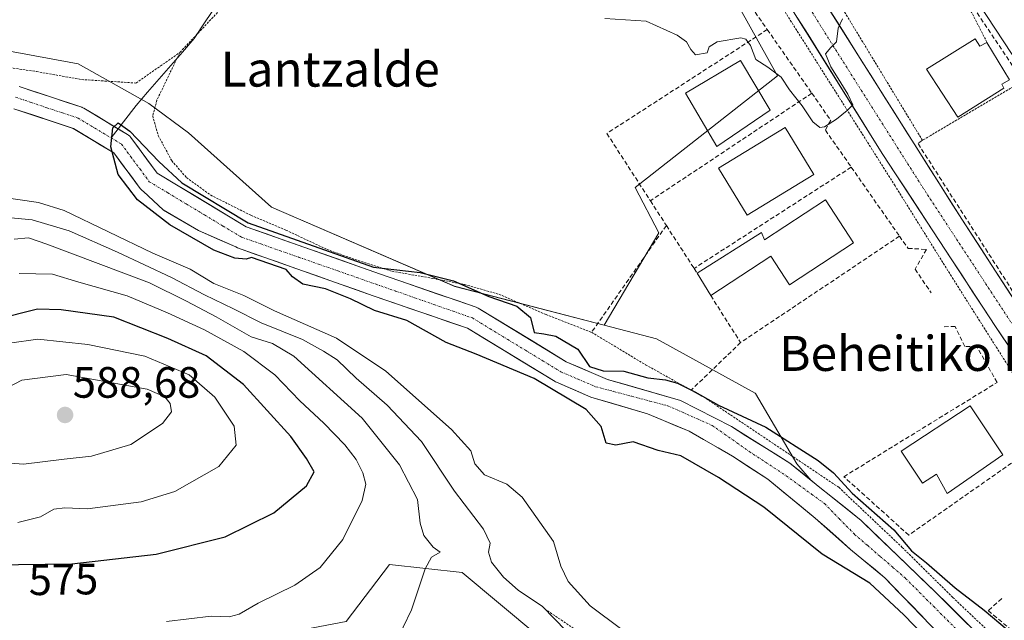
# Model space of a CAD drawing. Units: metres. Extents: x 610413 to 613861, y 4757082 to 4759451.
# Drawn here: x 612257 to 612482, y 4757938 to 4758075 of the extents above; entities that cross this region are included whole.
import ezdxf
from ezdxf.enums import TextEntityAlignment as Align

# ---------------------------------------------------------------- set-up
doc = ezdxf.new("R2010")
doc.units = ezdxf.units.M
doc.header["$MEASUREMENT"] = 0
for name, pattern in [('TRAZO_Y_PUNTO', [1, 0.5, -0.25, 0, -0.25]), ('TRAZOS', [0.75, 0.5, -0.25]), ('TRAZOSX2', [1.5, 1, -0.5])]:
    doc.linetypes.add(name, pattern=pattern)
for name, color, linetype, lineweight in [('Alambrada', 19, 'TRAZOS', 0), ('Arbolado forestal CxS', 92, 'Continuous', 0), ('Carretera de calzada única', 19, 'Continuous', 13), ('Carretera de calzada única Cxs', 19, 'Continuous', 13), ('Carretera de calzada única eje', 19, 'TRAZO_Y_PUNTO', 0), ('Carátula', 7, 'Continuous', 5), ('Conducción de agua lineal', 5, 'TRAZOSX2', 0), ('Corriente natural Cxs', 5, 'Continuous', 13), ('Corriente natural eje', 5, 'TRAZO_Y_PUNTO', 0), ('Corriente natural lineal', 142, 'Continuous', 13), ('Corriente natural superficial', 5, 'Continuous', 13), ('Curva de nivel maestra', 36, 'Continuous', 30), ('Curva de nivel normal', 36, 'Continuous', 0), ('Edificación', 1, 'Continuous', 13), ('Edificación Cxs', 1, 'Continuous', 13), ('Muro lineal', 1, 'TRAZOSX2', 13), ('Núcleo urbano CxS', 19, 'Continuous', 0), ('Obra de contención lineal', 1, 'TRAZOSX2', 13), ('Prado CxS', 92, 'Continuous', 0), ('Punto de cota en terreno', 7, 'Continuous', 0), ('Rótulo de curva de nivel directora', 19, 'Continuous', 0), ('Rótulo de punto de cota en terreno', 19, 'Continuous', 0), ('Suelo desnudo CxS', 43, 'Continuous', 0), ('Texto cartográfico', 19, 'Continuous', 0)]:
    doc.layers.add(name, color=color, linetype=linetype, lineweight=lineweight)
doc.styles.add('Arial', font='txt', dxfattribs={"height": 0.2})

# ---------------------------------------------------------------- blocks, each defined once
blk = doc.blocks.new('*U157')
at = {"layer": 'Arbolado forestal CxS', "color": 92, "linetype": 'Continuous', "lineweight": 0}
for points in [[(612383.5733, 4757927.5123, 562.1873), (612357.7551, 4757949.0201, 562.1081), (612341.1669, 4757950.8627, 565.8113), (612331.2257, 4757937.8663, 566.1932)], [(612255.3191, 4758054.9524, 552.0969), (612268.8918, 4758050.4281, 551.7901), (612278.1249, 4758044.8883, 549.9306), (612284.1602, 4758036.7334, 549.9864), (612284.3798, 4758036.474, 550.0688), (612284.6314, 4758036.2455, 550.1254), (612284.9106, 4758036.0517, 550.1556), (612289.4555, 4758031.8234, 550.5334), (612297.4988, 4758027.1667, 549.9495), (612305.99, 4758023.3808, 550.175), (612306.4326, 4758023.1733, 550.1798), (612337.3904, 4758012.2497, 549.86), (612358.9633, 4758004.7972, 549.3577), (612378.9658, 4757992.6388, 550.1314), (612379.0163, 4757992.6089, 550.129), (612379.2921, 4757992.4708, 550.1118), (612387.1318, 4757989.111, 549.6566), (612400.0736, 4757985.2655, 548.9496), (612409.5986, 4757981.2967, 548.9151), (612419.5205, 4757975.6081, 548.8427), (612427.5903, 4757970.3165, 548.8774), (612438.4383, 4757961.4529, 548.2827), (612446.5081, 4757954.3091, 549.6035), (612454.3133, 4757947.8268, 549.5313), (612466.9215, 4757934.801, 548.2373)], [(612243.1349, 4758070.1287, 553.1235), (612269.9797, 4758065.2045, 552.4224), (612286.1407, 4758056.1537, 553.2701), (612295.2397, 4758049.4347, 553.3971), (612314.2051, 4758032.4673, 552.1307), (612356.0335, 4758014.3851, 549.0067), (612390.1691, 4758005.5215, 550.9222), (612402.1583, 4758002.4083, 550.93), (612424.7079, 4757990.0137, 551.0532), (612424.7583, 4757989.9281, 551.044), (612434.1985, 4757973.8723, 548.0531), (612437.5131, 4757970.0802, 547.6268), (612437.5131, 4757970.0802, 547.6268), (612432.6174, 4757974.0206, 547.9659), (612419.2559, 4757982.355, 547.8898), (612407.6142, 4757988.3082, 548.3784), (612390.9205, 4757993.1447, 549.0513), (612381.5096, 4757997.1779, 549.5021), (612361.4261, 4758009.3855, 548.5288), (612361.3756, 4758009.4154, 548.5275), (612360.9447, 4758009.614, 548.5195), (612339.1045, 4758017.1591, 549.0422), (612308.4235, 4758027.985, 549.5583), (612288.0326, 4758040.2422, 550.2354), (612281.9966, 4758048.398, 550.0655), (612281.7765, 4758048.6579, 550.0579), (612281.5243, 4758048.8868, 550.049), (612281.2444, 4758049.0808, 550.0389), (612271.3036, 4758055.045, 550.9275), (612270.8741, 4758055.2476, 550.9674), (612270.807, 4758055.271, 550.9737), (612256.5195, 4758060.0336, 550.8875)]]:
    blk.add_polyline3d(points, dxfattribs=at)
blk = doc.blocks.new('*U158')
at = {"layer": 'Prado CxS', "color": 92, "linetype": 'Continuous', "lineweight": 0}
blk.add_polyline3d([(612331.2257, 4757937.8663, 566.1932), (612341.1669, 4757950.8627, 565.8113), (612357.7551, 4757949.0201, 562.1081), (612383.5733, 4757927.5123, 562.1873)], dxfattribs=at)
blk = doc.blocks.new('*U164')
at = {"layer": 'Prado CxS', "color": 92, "linetype": 'Continuous', "lineweight": 0}
blk.add_polyline3d([(612373.8673, 4758164.8465, 556.79), (612420.9661, 4758091.4504, 555.4738), (612414.7187, 4758089.5931, 555.4283), (612429.7997, 4758062.4461, 554.9274), (612397.2899, 4758036.9753, 553.9921), (612402.6521, 4758026.5857, 553.8964), (612390.1691, 4758005.5215, 550.9222), (612390.1691, 4758005.5215, 550.9222), (612356.0335, 4758014.3851, 549.0067), (612314.2051, 4758032.4673, 552.1307), (612295.2397, 4758049.4347, 553.3971), (612286.1407, 4758056.1537, 553.2701), (612269.9797, 4758065.2045, 552.4224), (612243.1349, 4758070.1287, 553.1235), (612214.2061, 4758058.8155, 553.3303), (612206.6075, 4758089.8533, 554.1136), (612183.5111, 4758141.64, 555.5394), (612187.3032, 4758152.807, 555.5783), (612193.6522, 4758165.6728, 556.2442)], dxfattribs=at)
blk = doc.blocks.new('5PATER')
at = {"layer": 'Carátula', "linetype": 'Continuous', "lineweight": 5}
h = blk.add_hatch(color=250, dxfattribs=at)
edge = h.paths.add_edge_path()
edge.add_ellipse((0, 0.01), major_axis=(-1.33, -1.34), ratio=0.999422, start_angle=0, end_angle=360)

msp = doc.modelspace()

# ---------------------------------------------------------------- linework, layer by layer
at = {"layer": 'Alambrada', "color": 19, "linetype": 'TRAZOS', "lineweight": 0}
for points in [[(612531.26, 4757923.94, 551.36), (612518.92, 4757941.93, 551.86), (612504.89, 4757961.61, 552.56), (612487.67, 4757988.09, 553.22), (612469.55, 4758016.68, 553.85), (612456.66, 4758037.36, 554.36), (612417.01, 4758100.01, 555.59), (612390.11, 4758142.71, 556.57), (612365.98, 4758179.94, 557.31), (612363.73, 4758183.11, 557.25), (612361.51, 4758185.4, 557.3), (612357.76, 4758185.51, 556.91), (612354.64, 4758183.11, 556.57), (612349.19, 4758175.26, 556.39), (612340.59, 4758160.76, 556.01), (612334.87, 4758162.45, 555.98)], [(612203.14, 4758173.84, 556.56), (612196.03, 4758161.36, 556.05), (612190.09, 4758148.41, 555.6), (612187.22, 4758136.6, 555.36), (612186.62, 4758133.14, 555.39), (612187.01, 4758125.33, 555.39), (612188.72, 4758117.13, 555.19), (612192.73, 4758108.3, 555.11), (612195.54, 4758100.27, 554.93), (612196.76, 4758092.22, 554.84), (612197.58, 4758084.52, 554.7), (612199.82, 4758074.25, 554.7), (612202.96, 4758066.36, 554.6), (612208.05, 4758059.33, 554.42), (612214.73, 4758055.4, 553.55), (612226.6, 4758068.36, 553.22), (612240.53, 4758067.07, 553.32), (612251.42, 4758064.76, 552.55), (612260.46, 4758063.44, 551.67), (612270.78, 4758061.61, 552.25), (612283.21, 4758060.82, 552.46), (612293.21, 4758067.77, 553.98)], [(612334.87, 4758162.45, 555.98), (612333.19, 4758154.41, 555.85), (612330.67, 4758139.43, 555.55), (612326.64, 4758125, 555.38), (612322.62, 4758115.05, 555.05), (612316.46, 4758101.88, 555.28), (612312.46, 4758094.24, 554.91), (612307.05, 4758084.98, 553.96), (612302.35, 4758077.49, 553.43), (612293.21, 4758067.77, 553.98)], [(612483.71, 4758060.01, 554.28), (612464.82, 4758048.86, 554.28), (612462.92, 4758047.74, 554.35), (612433.21, 4758096.67, 555.43)], [(612467.57, 4758089.97, 554.92), (612477.66, 4758070.09, 554.55)], [(612293.21, 4758067.77, 553.98), (612287.98, 4758056.89, 553.62), (612287.03, 4758053.3, 552.96), (612288.3, 4758048.82, 551.58), (612291.37, 4758043.08, 551.72), (612294.76, 4758039.22, 551.51), (612300.28, 4758035.22, 551.47), (612309.42, 4758030.63, 551.47), (612317.44, 4758027.25, 551.59), (612326.89, 4758022.8, 550.59), (612333.28, 4758020.52, 550.33), (612341.75, 4758017.82, 549.85), (612351.05, 4758016.2, 549.45), (612358.28, 4758014.82, 549.84), (612366.17, 4758012.56, 550.29), (612376.92, 4758007.93, 550.83), (612387.32, 4758003.89, 550.94), (612399.67, 4757996.47, 550.45), (612410.06, 4757990.67, 549.76), (612413.48, 4757988.76, 549.91), (612443.8, 4757968.49, 549.22), (612458.3, 4757954.77, 549.37), (612469.87, 4757943.33, 548.73), (612485.12, 4757928.89, 548.24)], [(612377.23, 4757940.31, 559.76), (612393.92, 4757929.03, 558.89), (612406.15, 4757921.3, 557.12), (612415.1, 4757912.88, 557.56), (612419.48, 4757905.89, 558.46), (612426.92, 4757895.56, 557.27), (612432.64, 4757885.05, 557.44), (612444.23, 4757861.1, 557.5), (612447.99, 4757844.84, 557.41), (612448.26, 4757839.41, 557.88), (612448.6, 4757835.89, 557.73)]]:
    msp.add_polyline3d(points, dxfattribs=at)
at = {"layer": 'Arbolado forestal CxS', "color": 92, "linetype": 'Continuous', "lineweight": 0}
for points in [[(612183.51, 4758141.64, 555.54), (612206.61, 4758089.85, 554.11), (612214.21, 4758058.82, 553.33), (612243.13, 4758070.13, 553.12), (612269.98, 4758065.2, 552.42), (612286.14, 4758056.15, 553.27), (612295.24, 4758049.43, 553.4), (612314.21, 4758032.47, 552.13), (612356.03, 4758014.39, 549.01), (612390.17, 4758005.52, 550.92)], [(612256.52, 4758060.03, 550.89), (612270.81, 4758055.27, 550.97), (612270.87, 4758055.25, 550.97), (612271.3, 4758055.04, 550.93), (612281.24, 4758049.08, 550.04), (612281.52, 4758048.89, 550.05), (612281.78, 4758048.66, 550.06), (612282, 4758048.4, 550.07), (612288.03, 4758040.24, 550.24), (612308.42, 4758027.98, 549.56), (612339.1, 4758017.16, 549.04), (612360.94, 4758009.61, 548.52), (612361.38, 4758009.42, 548.53), (612361.43, 4758009.39, 548.53), (612381.51, 4757997.18, 549.5), (612390.92, 4757993.14, 549.05), (612407.61, 4757988.31, 548.38), (612419.26, 4757982.36, 547.89), (612432.62, 4757974.02, 547.97), (612437.51, 4757970.08, 547.63)], [(612255.32, 4758054.95, 552.1), (612268.89, 4758050.43, 551.79), (612278.12, 4758044.89, 549.93), (612284.16, 4758036.73, 549.99), (612284.38, 4758036.47, 550.07), (612284.63, 4758036.25, 550.13), (612284.91, 4758036.05, 550.16), (612289.46, 4758031.82, 550.53), (612297.5, 4758027.17, 549.95), (612305.99, 4758023.38, 550.17), (612306.43, 4758023.17, 550.18), (612337.39, 4758012.25, 549.86), (612358.96, 4758004.8, 549.36), (612378.97, 4757992.64, 550.13), (612379.02, 4757992.61, 550.13), (612379.29, 4757992.47, 550.11), (612387.13, 4757989.11, 549.66), (612400.07, 4757985.27, 548.95), (612409.6, 4757981.3, 548.92), (612419.52, 4757975.61, 548.84), (612427.59, 4757970.32, 548.88), (612438.44, 4757961.45, 548.28), (612446.51, 4757954.31, 549.6), (612454.31, 4757947.83, 549.53), (612466.92, 4757934.8, 548.24)], [(612390.17, 4758005.52, 550.92), (612402.16, 4758002.41, 550.93), (612424.71, 4757990.01, 551.05), (612424.76, 4757989.93, 551.04), (612434.2, 4757973.87, 548.05), (612437.51, 4757970.08, 547.63)], [(612543.84, 4757863.9, 547.46), (612503.78, 4757874.65, 550.21), (612485.33, 4757878.75, 551.36), (612439.22, 4757899.25, 553.64), (612435.12, 4757895.15, 554.38), (612415.13, 4757894.54, 561.21), (612383.57, 4757927.51, 562.19), (612357.76, 4757949.02, 562.11), (612341.17, 4757950.86, 565.81), (612331.23, 4757937.87, 566.19), (612283.53, 4757928.78, 567.59), (612253.44, 4757925.94, 566.56), (612237.54, 4757923.67, 565.75), (612220.5, 4757929.92, 566.07), (612218.16, 4757923.28, 565.54), (612215.83, 4757916.67, 564.04), (612213.64, 4757905.35, 561.45)]]:
    msp.add_polyline3d(points, dxfattribs=at)
at = {"layer": 'Carretera de calzada única', "color": 19, "linetype": 'Continuous', "lineweight": 13}
for points in [[(612279.94, 4758331.76), (612293.33, 4758311.4), (612314.64, 4758277.1), (612333.44, 4758247.83), (612365.89, 4758195.96), (612377.85, 4758177.65), (612396.58, 4758148.27), (612431.1, 4758094.26), (612471.92, 4758029.74), (612485.62, 4758008.58), (612487.16, 4758006.25), (612488.88, 4758003.83)], [(612563.61, 4757853.66), (612557.07, 4757876.52), (612551.3, 4757893.93), (612548.08, 4757901.22), (612545.16, 4757906.67), (612520.71, 4757943.31), (612495.92, 4757980.9), (612479.62, 4758005.22), (612453.89, 4758044.49), (612424.55, 4758091.42), (612376.39, 4758166.47), (612366.87, 4758181.22), (612360.19, 4758192.29), (612353.44, 4758203.32), (612334.03, 4758233.01), (612308.08, 4758272.94), (612299.67, 4758286.34), (612286.78, 4758307.22), (612275.75, 4758324.05), (612271.86, 4758329.9)]]:
    msp.add_lwpolyline(points, dxfattribs=at)
at = {"layer": 'Carretera de calzada única Cxs', "color": 19, "linetype": 'Continuous', "lineweight": 13}
for points in [[(612441.31, 4758078.13, 555.05), (612443.86, 4758074.1, 554.97), (612446.41, 4758070.07, 554.86), (612448.96, 4758066.03, 554.75), (612451.51, 4758062, 554.67), (612454.06, 4758057.97, 554.6), (612456.61, 4758053.94, 554.53), (612459.16, 4758049.9, 554.47), (612461.72, 4758045.87, 554.39), (612464.27, 4758041.84, 554.29), (612466.82, 4758037.81, 554.23), (612469.37, 4758033.77, 554.11), (612471.92, 4758029.74, 554.02), (612474.2, 4758026.21, 553.94), (612476.49, 4758022.69, 553.86), (612478.77, 4758019.16, 553.87), (612481.05, 4758015.63, 553.76), (612483.34, 4758012.11, 553.67)], [(612482.34, 4758001.17, 553.49), (612479.62, 4758005.22, 553.55), (612477.05, 4758009.15, 553.63), (612474.47, 4758013.07, 553.73), (612471.9, 4758017, 553.82), (612469.33, 4758020.93, 553.93), (612466.76, 4758024.86, 554.03), (612464.18, 4758028.78, 554.17), (612461.61, 4758032.71, 554.22), (612459.04, 4758036.64, 554.32), (612456.46, 4758040.56, 554.39), (612453.89, 4758044.49, 554.46), (612451.45, 4758048.4, 554.53), (612449, 4758052.31, 554.64), (612446.56, 4758056.22, 554.72), (612444.11, 4758060.13, 554.83), (612441.67, 4758064.04, 554.87), (612439.22, 4758067.96, 554.98), (612436.78, 4758071.87, 555.05), (612434.33, 4758075.78, 555.13)]]:
    msp.add_polyline3d(points, dxfattribs=at)
at = {"layer": 'Carretera de calzada única eje', "color": 19, "linetype": 'TRAZO_Y_PUNTO', "lineweight": 0}
msp.add_lwpolyline([(612273.23, 4758334.83), (612277.85, 4758327.91), (612284.53, 4758317.72), (612290.07, 4758309.31), (612296.51, 4758298.86), (612307.16, 4758281.72), (612311.37, 4758275.02), (612320.76, 4758260.39), (612333.73, 4758240.42), (612343.44, 4758225.57), (612359.67, 4758199.64), (612363.03, 4758194.11), (612366.39, 4758188.59), (612372.37, 4758179.43), (612377.12, 4758172.06), (612386.48, 4758157.36), (612410.57, 4758119.84), (612427.82, 4758092.84), (612442.48, 4758069.38), (612462.91, 4758037.1), (612486.46, 4758001.14)], dxfattribs=at)
at = {"layer": 'Conducción de agua lineal', "color": 5, "linetype": 'TRAZOSX2', "lineweight": 0}
msp.add_polyline3d([(612449.32, 4758117.64, 555.65), (612459.58, 4758100.51, 555.14), (612600.37, 4757890.28, 551.15)], dxfattribs=at)
at = {"layer": 'Corriente natural Cxs', "color": 5, "linetype": 'Continuous', "lineweight": 13}
for points in [[(612256.52, 4758060.03, 550.95), (612260.09, 4758058.84, 550.65), (612263.66, 4758057.65, 550.77), (612267.24, 4758056.46, 551.04), (612270.81, 4758055.27, 551.14), (612270.87, 4758055.25, 551.14), (612271.3, 4758055.04, 551.13), (612274.62, 4758053.06, 550.68), (612277.93, 4758051.07, 550.51), (612281.24, 4758049.08, 549.97), (612281.52, 4758048.89, 549.91), (612281.78, 4758048.66, 549.9), (612282, 4758048.4, 549.91), (612284.01, 4758045.68, 550.24), (612286.02, 4758042.96, 550.41), (612288.03, 4758040.24, 550.45), (612292.11, 4758037.79, 550.77), (612296.19, 4758035.34, 551.07), (612300.27, 4758032.89, 551.01), (612304.35, 4758030.44, 550.51), (612308.42, 4758027.98, 550.61), (612312.81, 4758026.44, 550.78), (612317.19, 4758024.89, 550.65), (612321.57, 4758023.35, 550.52), (612325.96, 4758021.8, 550.22), (612330.34, 4758020.25, 550.07), (612334.72, 4758018.71, 550.04), (612339.1, 4758017.16, 549.77), (612343.47, 4758015.65, 549.52), (612347.84, 4758014.14, 549.28), (612352.21, 4758012.63, 548.85), (612356.58, 4758011.12, 549.13), (612360.94, 4758009.61, 548.81), (612361.38, 4758009.42, 548.73), (612361.43, 4758009.39, 548.71), (612365.44, 4758006.94, 548.62), (612369.46, 4758004.5, 549.16), (612373.48, 4758002.06, 549.5), (612377.49, 4757999.62, 549.23), (612381.51, 4757997.18, 549.03), (612384.65, 4757995.83, 549.43), (612387.78, 4757994.49, 549.58), (612390.92, 4757993.14, 549.51), (612395.09, 4757991.94, 549.41), (612399.27, 4757990.73, 549.32), (612403.44, 4757989.52, 548.98), (612407.61, 4757988.31, 548.56), (612411.49, 4757986.32, 548.94), (612415.38, 4757984.34, 548.59), (612419.26, 4757982.36, 548.73), (612422.6, 4757980.27, 548.55), (612425.94, 4757978.19, 548.01), (612429.28, 4757976.1, 548.42), (612432.62, 4757974.02, 548.38), (612435.87, 4757971.4, 548.21), (612439.13, 4757968.78, 548.14), (612442.38, 4757966.16, 548.32), (612445.63, 4757963.54, 548.9), (612448.89, 4757960.92, 548.91), (612452.28, 4757957.67, 548.57), (612455.66, 4757954.41, 548.47), (612459.05, 4757951.16, 549.05), (612462.44, 4757947.91, 548.79), (612465.82, 4757944.65, 548.12), (612468.86, 4757941.63, 548.13), (612471.9, 4757938.61, 547.34), (612474.94, 4757935.58, 547.98)], [(612463.77, 4757938.06, 549), (612460.62, 4757941.31, 549.28), (612457.47, 4757944.57, 549.6), (612454.31, 4757947.83, 549.67), (612451.71, 4757949.99, 549.59), (612449.11, 4757952.15, 549.42), (612446.51, 4757954.31, 549.26), (612443.82, 4757956.69, 548.7), (612441.13, 4757959.07, 548.16), (612438.44, 4757961.45, 548.57), (612434.82, 4757964.41, 548.48), (612431.21, 4757967.36, 548.47), (612427.59, 4757970.32, 548.37), (612423.56, 4757972.96, 548.52), (612419.52, 4757975.61, 548.58), (612416.21, 4757977.5, 548.47), (612412.91, 4757979.4, 548.47), (612409.6, 4757981.3, 548.55), (612406.42, 4757982.62, 548.62), (612403.25, 4757983.94, 548.53), (612400.07, 4757985.27, 548.7), (612395.76, 4757986.55, 548.8), (612391.45, 4757987.83, 549), (612387.13, 4757989.11, 549.54), (612383.21, 4757990.79, 549.58), (612379.29, 4757992.47, 549.62), (612379.02, 4757992.61, 549.62), (612378.97, 4757992.64, 549.62), (612374.97, 4757995.07, 549.62), (612370.96, 4757997.5, 549.63), (612366.96, 4757999.93, 549.39), (612362.96, 4758002.37, 548.88), (612358.96, 4758004.8, 548.86), (612354.65, 4758006.29, 549.24), (612350.33, 4758007.78, 549.37), (612346.02, 4758009.27, 549.66), (612341.7, 4758010.76, 549.48), (612337.39, 4758012.25, 549.18), (612332.97, 4758013.81, 549.28), (612328.55, 4758015.37, 549.68), (612324.12, 4758016.93, 549.49), (612319.7, 4758018.49, 549.37), (612315.28, 4758020.05, 550.25), (612310.86, 4758021.61, 549.88), (612306.43, 4758023.17, 549.73), (612305.99, 4758023.38, 549.68), (612301.74, 4758025.27, 549.3), (612297.5, 4758027.17, 550.32), (612293.48, 4758029.5, 550.21), (612289.46, 4758031.82, 550.21), (612287.18, 4758033.94, 549.96), (612284.91, 4758036.05, 549.89), (612284.63, 4758036.25, 549.87), (612284.38, 4758036.47, 549.85), (612284.16, 4758036.73, 549.83), (612282.15, 4758039.45, 549.68), (612280.14, 4758042.17, 550.14), (612278.12, 4758044.89, 550.51), (612275.05, 4758046.73, 550.97), (612271.97, 4758048.58, 551.11), (612268.89, 4758050.43, 551.16), (612264.37, 4758051.94, 551.08), (612259.84, 4758053.44, 551), (612255.32, 4758054.95, 551.39)]]:
    msp.add_polyline3d(points, dxfattribs=at)
at = {"layer": 'Corriente natural eje', "color": 5, "linetype": 'TRAZO_Y_PUNTO', "lineweight": 0}
for points in [[(612255.7, 4758057.57, 550.9), (612259.27, 4758056.38, 550.82), (612262.84, 4758055.19, 550.66), (612266.41, 4758054, 550.77), (612269.98, 4758052.8, 550.86), (612273.74, 4758050.55, 550.83), (612277.5, 4758048.3, 550.47)], [(612277.5, 4758048.3, 550.47), (612279.91, 4758046.85, 550.14), (612282.02, 4758043.99, 550.03), (612284.14, 4758041.14, 550.02), (612286.25, 4758038.28, 549.9), (612290.46, 4758035.75, 550.21), (612294.67, 4758033.22, 550.46), (612298.89, 4758030.68, 550.37), (612303.1, 4758028.15, 549.56), (612307.31, 4758025.62, 549.99), (612311.71, 4758024.08, 549.64), (612316.1, 4758022.54, 550.04), (612320.5, 4758021.01, 549.79), (612324.9, 4758019.47, 549.39), (612329.3, 4758017.93, 549.5), (612333.69, 4758016.39, 549.59), (612338.09, 4758014.85, 549.25), (612342.49, 4758013.32, 549.16), (612346.88, 4758011.78, 549.42), (612351.28, 4758010.24, 548.99), (612355.68, 4758008.7, 548.94), (612360.08, 4758007.16, 548.61), (612364.12, 4758004.7, 548.61), (612368.17, 4758002.24, 549.11), (612372.22, 4757999.78, 549.37), (612376.27, 4757997.32, 549.14), (612380.32, 4757994.86, 549.09), (612384.28, 4757993.16, 549.24), (612388.24, 4757991.47, 549.43), (612392.35, 4757990.38, 549.16), (612396.47, 4757989.29, 548.87), (612400.59, 4757988.2, 548.83), (612404.7, 4757987.12, 548.49), (612408.1, 4757985.62, 548.49), (612411.49, 4757984.12, 548.32), (612414.89, 4757982.62, 548.28), (612417.71, 4757980.64, 548.35), (612420.53, 4757978.65, 548.04), (612423.36, 4757976.67, 548.15), (612426.18, 4757974.81, 547.97), (612429, 4757972.96, 548.06), (612431.82, 4757971.11, 548.17), (612434.73, 4757968.99, 547.96), (612437.64, 4757966.88, 547.98), (612440.55, 4757964.76, 547.88), (612443.99, 4757961.25, 548.31), (612447.43, 4757957.75, 548.5), (612450.34, 4757955.24, 548.65), (612453.25, 4757952.72, 548.65), (612456.17, 4757950.21, 548.81), (612459.08, 4757947.69, 548.9), (612462.26, 4757944.5, 548.57), (612465.45, 4757941.31, 548.05), (612468.63, 4757938.12, 547.83), (612471.82, 4757934.93, 547.59)]]:
    msp.add_polyline3d(points, dxfattribs=at)
at = {"layer": 'Corriente natural lineal', "color": 142, "linetype": 'Continuous', "lineweight": 13}
for points in [[(612301.6, 4758078.62, 553.33), (612299.04, 4758074.79, 553.46), (612296.49, 4758070.96, 553.64), (612293.84, 4758067.9, 553.98), (612291.18, 4758064.84, 554.03), (612288.53, 4758061.77, 553.72), (612285.87, 4758058.71, 553.31), (612283.22, 4758055.65, 551.79), (612280.36, 4758051.97, 550.49), (612279.11, 4758050.36, 550.48)], [(612279.11, 4758050.36, 550.48), (612277.5, 4758048.3, 550.47)]]:
    msp.add_polyline3d(points, dxfattribs=at)
at = {"layer": 'Corriente natural superficial', "color": 5, "linetype": 'Continuous', "lineweight": 13}
for points in [[(612256.52, 4758060.03, 550.95), (612260.09, 4758058.84, 550.65), (612263.66, 4758057.65, 550.77), (612267.24, 4758056.46, 551.04), (612270.81, 4758055.27, 551.14), (612270.87, 4758055.25, 551.14), (612271.3, 4758055.04, 551.13), (612274.62, 4758053.06, 550.68), (612277.93, 4758051.07, 550.51), (612279.11, 4758050.36, 550.32)], [(612463.77, 4757938.06, 549), (612460.62, 4757941.31, 549.28), (612457.47, 4757944.57, 549.6), (612454.31, 4757947.83, 549.67), (612451.71, 4757949.99, 549.59), (612449.11, 4757952.15, 549.42), (612446.51, 4757954.31, 549.26), (612443.82, 4757956.69, 548.7), (612441.13, 4757959.07, 548.16), (612438.44, 4757961.45, 548.57), (612434.82, 4757964.41, 548.48), (612431.21, 4757967.36, 548.47), (612427.59, 4757970.32, 548.37), (612423.56, 4757972.96, 548.52), (612419.52, 4757975.61, 548.58), (612416.21, 4757977.5, 548.47), (612412.91, 4757979.4, 548.47), (612409.6, 4757981.3, 548.55), (612406.42, 4757982.62, 548.62), (612403.25, 4757983.94, 548.53), (612400.07, 4757985.27, 548.7), (612395.76, 4757986.55, 548.8), (612391.45, 4757987.83, 549), (612387.13, 4757989.11, 549.54), (612383.21, 4757990.79, 549.58), (612379.29, 4757992.47, 549.62), (612379.02, 4757992.61, 549.62), (612378.97, 4757992.64, 549.62), (612374.97, 4757995.07, 549.62), (612370.96, 4757997.5, 549.63), (612366.96, 4757999.93, 549.39), (612362.96, 4758002.37, 548.88), (612358.96, 4758004.8, 548.86), (612354.65, 4758006.29, 549.24), (612350.33, 4758007.78, 549.37), (612346.02, 4758009.27, 549.66), (612341.7, 4758010.76, 549.48), (612337.39, 4758012.25, 549.18), (612332.97, 4758013.81, 549.28), (612328.55, 4758015.37, 549.68), (612324.12, 4758016.93, 549.49), (612319.7, 4758018.49, 549.37), (612315.28, 4758020.05, 550.25), (612310.86, 4758021.61, 549.88), (612306.43, 4758023.17, 549.73), (612305.99, 4758023.38, 549.68), (612301.74, 4758025.27, 549.3), (612297.5, 4758027.17, 550.32), (612293.48, 4758029.5, 550.21), (612289.46, 4758031.82, 550.21), (612287.18, 4758033.94, 549.96), (612284.91, 4758036.05, 549.89), (612284.63, 4758036.25, 549.87), (612284.38, 4758036.47, 549.85), (612284.16, 4758036.73, 549.83), (612282.15, 4758039.45, 549.68), (612280.14, 4758042.17, 550.14), (612278.12, 4758044.89, 550.51), (612275.05, 4758046.73, 550.97), (612271.97, 4758048.58, 551.11), (612268.89, 4758050.43, 551.16), (612264.37, 4758051.94, 551.08), (612259.84, 4758053.44, 551), (612255.32, 4758054.95, 551.39)], [(612279.11, 4758050.36, 550.32), (612281.24, 4758049.08, 549.97), (612281.52, 4758048.89, 549.91), (612281.78, 4758048.66, 549.9), (612282, 4758048.4, 549.91), (612284.01, 4758045.68, 550.24), (612286.02, 4758042.96, 550.41), (612288.03, 4758040.24, 550.45), (612292.11, 4758037.79, 550.77), (612296.19, 4758035.34, 551.07), (612300.27, 4758032.89, 551.01), (612304.35, 4758030.44, 550.51), (612308.42, 4758027.98, 550.61), (612312.81, 4758026.44, 550.78), (612317.19, 4758024.89, 550.65), (612321.57, 4758023.35, 550.52), (612325.96, 4758021.8, 550.22), (612330.34, 4758020.25, 550.07), (612334.72, 4758018.71, 550.04), (612339.1, 4758017.16, 549.77), (612343.47, 4758015.65, 549.52), (612347.84, 4758014.14, 549.28), (612352.21, 4758012.63, 548.85), (612356.58, 4758011.12, 549.13), (612360.94, 4758009.61, 548.81), (612361.38, 4758009.42, 548.73), (612361.43, 4758009.39, 548.71), (612365.44, 4758006.94, 548.62), (612369.46, 4758004.5, 549.16), (612373.48, 4758002.06, 549.5), (612377.49, 4757999.62, 549.23), (612381.51, 4757997.18, 549.03), (612384.65, 4757995.83, 549.43), (612387.78, 4757994.49, 549.58), (612390.92, 4757993.14, 549.51), (612395.09, 4757991.94, 549.41), (612399.27, 4757990.73, 549.32), (612403.44, 4757989.52, 548.98), (612407.61, 4757988.31, 548.56), (612411.49, 4757986.32, 548.94), (612415.38, 4757984.34, 548.59), (612419.26, 4757982.36, 548.73), (612422.6, 4757980.27, 548.55), (612425.94, 4757978.19, 548.01), (612429.28, 4757976.1, 548.42), (612432.62, 4757974.02, 548.38), (612435.87, 4757971.4, 548.21), (612439.13, 4757968.78, 548.14), (612442.38, 4757966.16, 548.32), (612445.63, 4757963.54, 548.9), (612448.89, 4757960.92, 548.91), (612452.28, 4757957.67, 548.57), (612455.66, 4757954.41, 548.47), (612459.05, 4757951.16, 549.05), (612462.44, 4757947.91, 548.79), (612465.82, 4757944.65, 548.12), (612468.86, 4757941.63, 548.13), (612471.9, 4757938.61, 547.34), (612474.94, 4757935.58, 547.98)]]:
    msp.add_polyline3d(points, dxfattribs=at)
at = {"layer": 'Curva de nivel maestra', "color": 36, "linetype": 'Continuous', "lineweight": 30}
for points in [[(612463.28, 4757934.68, 550), (612458.67, 4757939.35, 550), (612450.9, 4757946.62, 550), (612440.04, 4757953.24, 550), (612426.71, 4757963.99, 550), (612416.31, 4757970.73, 550), (612407.71, 4757975.7, 550), (612402.52, 4757976.88, 550), (612396.84, 4757978.88, 550), (612392.84, 4757978.12, 550), (612390.67, 4757978.55, 550), (612389.5, 4757982.36, 550), (612386.05, 4757986.26, 550), (612374.17, 4757993.36, 550), (612360.93, 4757998.86, 550), (612354.11, 4758001.56, 550), (612345.1, 4758006.61, 550), (612337.68, 4758008.88, 550), (612332.26, 4758011.53, 550), (612326.5, 4758013.85, 550), (612321.32, 4758014.87, 550), (612318.96, 4758016.56, 550), (612317.49, 4758018.21, 550), (612309.62, 4758020.99, 550), (612308.37, 4758020.61, 550), (612305.77, 4758020.8, 550), (612300.97, 4758022.65, 550), (612290.95, 4758028.42, 550), (612283.52, 4758034.16, 550), (612279.14, 4758039.91, 550), (612277.47, 4758046.25, 550), (612277.92, 4758050.6, 550), (612279.16, 4758051.72, 550), (612281.82, 4758049.8, 550), (612288.45, 4758042.91, 550), (612293.65, 4758038.03, 550), (612308.85, 4758028.89, 0), (612337.45, 4758018.8, 550), (612348.17, 4758017.57, 550), (612355.8, 4758015.66, 550), (612363.86, 4758012.06, 550), (612370.22, 4758009.85, 550), (612373.36, 4758007.29, 550), (612374.22, 4758003.86, 550), (612376.37, 4758003.57, 550), (612379.14, 4758003, 550), (612384.21, 4758000.01, 550), (612386.81, 4757996.08, 550), (612389.98, 4757995.09, 550), (612394.71, 4757995.03, 550), (612400.18, 4757993.46, 550), (612404.18, 4757993.04, 550), (612406.95, 4757992.31, 550), (612410.94, 4757990.29, 550), (612416.3, 4757987.23, 550), (612427.14, 4757982.24, 550), (612439.1, 4757974.64, 550), (612442.57, 4757971.77, 550), (612446.88, 4757967.12, 550), (612456.4, 4757958.78, 550), (612460.44, 4757954.02, 550), (612463.83, 4757951.27, 550), (612470.39, 4757945.56, 550), (612477.02, 4757940.46, 550), (612482.26, 4757936.05, 550)], [(612250.18, 4757950.75, 575), (612268.51, 4757951.02, 575), (612287.84, 4757953.25, 575), (612303.61, 4757957.21, 575), (612314.72, 4757962.66, 575), (612322.19, 4757968.83, 575), (612323.96, 4757972.02, 575), (612322.17, 4757975.04, 575), (612318.56, 4757980.1, 575), (612307.8, 4757992, 575), (612299.25, 4757998.54, 575), (612290.48, 4758002.49, 575), (612278.11, 4758007.31, 575), (612266.11, 4758009.05, 575), (612260.68, 4758009.15, 575), (612251.24, 4758006.8, 575)]]:
    msp.add_polyline3d(points, dxfattribs=at)
at = {"layer": 'Curva de nivel normal', "color": 36, "linetype": 'Continuous', "lineweight": 0}
for points in [[(612390.38, 4758075.58, 555), (612399.76, 4758074.96, 555), (612406.87, 4758071.74, 555), (612409, 4758070.25, 555), (612409.99, 4758068.44, 555), (612411.08, 4758067.29, 555), (612413.76, 4758067.75, 555), (612414.22, 4758069.06, 555), (612416.02, 4758070.22, 555), (612421.44, 4758071.11, 555), (612422.57, 4758070.85, 555), (612423.61, 4758069.38, 555), (612424.87, 4758066.21, 555), (612427.6, 4758064.47, 555), (612430.62, 4758062.15, 555), (612432.55, 4758059.24, 555), (612435.41, 4758055.58, 555), (612437.91, 4758051.94, 555), (612439.49, 4758050.68, 555), (612440.52, 4758050.82, 555), (612443.3, 4758052.57, 0), (612445.76, 4758054.58, 0), (612447.03, 4758055.83, 0), (612445.84, 4758058.29, 0), (612443.3, 4758062.49, 0), (612442.03, 4758064.48, 0), (612440.76, 4758067.49, 0), (612441.99, 4758068.96, 555), (612443.25, 4758070.22, 555), (612443.67, 4758073.38, 555), (612444.68, 4758075.45, 555)], [(612394.24, 4757936.05, 555), (612386.97, 4757941.46, 555), (612381.97, 4757946.98, 555), (612380.28, 4757950.49, 555), (612378.58, 4757956.15, 555), (612371.47, 4757966.27, 555), (612367.92, 4757969.18, 555), (612362.87, 4757971.33, 555), (612360.63, 4757973.83, 555), (612359.74, 4757976.8, 555), (612355.33, 4757981.66, 555), (612340.29, 4757995.02, 555), (612329.02, 4758002.56, 555), (612314.83, 4758008.8, 555), (612307.82, 4758012.28, 555), (612301.02, 4758015.05, 555), (612295.58, 4758018.29, 555), (612287.08, 4758021.94, 555), (612266.8, 4758031.67, 555), (612260.94, 4758033.51, 555), (612251.97, 4758034.83, 555)], [(612381.51, 4757935.71, 560), (612376.14, 4757941.28, 560), (612370.58, 4757945, 560), (612367.16, 4757947.95, 560), (612364.43, 4757951.38, 560), (612363.8, 4757953.71, 560), (612364.16, 4757955.71, 560), (612362.65, 4757958.94, 560), (612356, 4757967.63, 560), (612348.43, 4757978.94, 560), (612340.59, 4757987.28, 560), (612333.54, 4757993.42, 560), (612329.15, 4757997.61, 560), (612326.04, 4757999.57, 560), (612321.24, 4758002.21, 560), (612311.79, 4758006.07, 560), (612305.5, 4758009.24, 560), (612298.84, 4758012.45, 560), (612291.33, 4758016.43, 560), (612278.98, 4758022.18, 560), (612267.95, 4758027.1, 560), (612259.52, 4758029.61, 560), (612252.22, 4758030.23, 560)], [(612342.36, 4757932.58, 565), (612346.17, 4757940.51, 565), (612349.28, 4757949.87, 565), (612350.72, 4757952.52, 565), (612352.7, 4757953.68, 565), (612351.1, 4757954.84, 565), (612348.97, 4757957.49, 565), (612348.12, 4757960.32, 565), (612347.54, 4757965.67, 565), (612343.43, 4757973.66, 565), (612334.92, 4757984.3, 565), (612319.25, 4757998.45, 565), (612314.43, 4758001.33, 565), (612309.56, 4758002.89, 565), (612301.56, 4758007.46, 565), (612294.77, 4758010.97, 565), (612286.31, 4758015.18, 565), (612262.82, 4758024.02, 565), (612258.62, 4758025.49, 565), (612255.36, 4758025.16, 565)], [(612290.17, 4757937.81, 570), (612300.4, 4757939.08, 570), (612304.48, 4757938.88, 570), (612306.75, 4757939.53, 570), (612311.12, 4757942.06, 570), (612319.52, 4757946.12, 570), (612325.28, 4757950.15, 570), (612330.5, 4757956.59, 570), (612334.92, 4757965.45, 570), (612335.75, 4757969.18, 570), (612335.01, 4757971.8, 570), (612333.54, 4757974.82, 570), (612330.9, 4757978.18, 570), (612326.11, 4757983.16, 570), (612320.68, 4757988.21, 570), (612314.95, 4757994.15, 570), (612307.82, 4757999.54, 570), (612298.83, 4758004.46, 570), (612290.43, 4758008.32, 570), (612281.16, 4758012.25, 570), (612270.17, 4758015.37, 570), (612264.11, 4758017.15, 570), (612256.51, 4758017.29, 570)], [(612256.2, 4757960.46, 580), (612261.36, 4757961.77, 580), (612264.42, 4757963.49, 580), (612266.92, 4757963.81, 580), (612272.13, 4757963.61, 580), (612284.4, 4757965.21, 580), (612292.08, 4757967.56, 580), (612302.14, 4757973.28, 580), (612306.1, 4757978.1, 580), (612305.64, 4757982.47, 580), (612301.2, 4757989.08, 580), (612295.39, 4757994.18, 580), (612285.26, 4757998.46, 580), (612272.17, 4758001.13, 580), (612260.81, 4758002.3, 580), (612254.32, 4758001.42, 580)], [(612257.5, 4757973.74, 585), (612266.78, 4757974.91, 585), (612273.06, 4757975.59, 585), (612282.02, 4757978.24, 585), (612289.27, 4757983.03, 585), (612291.34, 4757985.71, 585), (612291.04, 4757987.62, 585), (612289.8, 4757989.18, 585), (612285.74, 4757990.94, 585), (612267.28, 4757994.23, 585), (612257.14, 4757992.93, 585), (612250.61, 4757989.63, 585), (612246.57, 4757985.75, 585), (612245.03, 4757982.22, 585), (612244.82, 4757979.75, 585), (612244.3, 4757977.71, 585), (612245.09, 4757976.03, 585), (612248.24, 4757975.44, 585), (612251.44, 4757974.23, 585), (612257.5, 4757973.74, 585)]]:
    msp.add_polyline3d(points, dxfattribs=at)
at = {"layer": 'Edificación', "color": 1, "linetype": 'Continuous', "lineweight": 13}
for points in [[(612474.96, 4758070.88, 554.56), (612476.03, 4758069.21, 554.56), (612477.66, 4758070.09, 554.55), (612482.85, 4758061.52, 554.34), (612481.07, 4758060.57, 554.33), (612481.52, 4758059.64, 554.3), (612471.01, 4758053.04, 554.33), (612463.82, 4758063.99, 554.47), (612474.96, 4758070.88, 554.56)], [(612428.12, 4758054.61, 554.48), (612415.97, 4758046.34, 554.53), (612408.76, 4758058.47, 554.65), (612421.36, 4758065.97, 554.82), (612428.12, 4758054.61, 554.48)], [(612438.14, 4758039.9, 554.66), (612422.86, 4758030.61, 554.65), (612416.3, 4758041.4, 554.71), (612431.58, 4758050.69, 554.19), (612438.14, 4758039.9, 554.66)], [(612440.79, 4758034.11, 554.6), (612447.18, 4758024.34, 554.55), (612432.51, 4758014.75, 554.51), (612428.25, 4758021.26, 554.58), (612414.54, 4758012.29, 553.85), (612411.47, 4758017.37, 553.89), (612426.13, 4758026.66, 554.56), (612426.82, 4758024.97, 554.57), (612440.79, 4758034.11, 554.6)], [(612481.33, 4757975.93, 553.24), (612468.59, 4757967.09, 553.29), (612466.14, 4757971.47, 553.45), (612462.91, 4757969.4, 553.41), (612458.07, 4757976.77, 553.39), (612473.81, 4757987.13, 553.47), (612481.33, 4757975.93, 553.24)]]:
    msp.add_polyline3d(points, dxfattribs=at)
at = {"layer": 'Edificación Cxs', "color": 1, "linetype": 'Continuous', "lineweight": 13}
for points in [[(612474.96, 4758070.88, 554.56), (612476.03, 4758069.21, 554.56), (612477.66, 4758070.09, 554.55), (612482.85, 4758061.52, 554.34), (612481.07, 4758060.57, 554.33), (612481.52, 4758059.64, 554.3), (612471.01, 4758053.04, 554.33), (612463.82, 4758063.99, 554.47), (612474.96, 4758070.88, 554.56)], [(612428.12, 4758054.61, 554.48), (612415.97, 4758046.34, 554.53), (612408.76, 4758058.47, 554.65), (612421.36, 4758065.97, 554.82), (612428.12, 4758054.61, 554.48)], [(612438.14, 4758039.9, 554.66), (612422.86, 4758030.61, 554.65), (612416.3, 4758041.4, 554.71), (612431.58, 4758050.69, 554.19), (612438.14, 4758039.9, 554.66)], [(612440.79, 4758034.11, 554.6), (612447.18, 4758024.34, 554.55), (612432.51, 4758014.75, 554.51), (612428.25, 4758021.26, 554.58), (612414.54, 4758012.29, 553.85), (612411.47, 4758017.37, 553.89), (612426.13, 4758026.66, 554.56), (612426.82, 4758024.97, 554.57), (612440.79, 4758034.11, 554.6)], [(612481.33, 4757975.93, 553.24), (612468.59, 4757967.09, 553.29), (612466.14, 4757971.47, 553.45), (612462.91, 4757969.4, 553.41), (612458.07, 4757976.77, 553.39), (612473.81, 4757987.13, 553.47), (612481.33, 4757975.93, 553.24)]]:
    msp.add_polyline3d(points, close=True, dxfattribs=at)
at = {"layer": 'Muro lineal', "color": 1, "linetype": 'TRAZOSX2', "lineweight": 13}
for points in [[(612421.31, 4758089.49, 555.53), (612424.08, 4758085.07, 555.43), (612421.24, 4758081.93, 555.43), (612427.47, 4758073.02, 555.23)], [(612427.47, 4758073.02, 555.23), (612390.81, 4758049.3, 554.21), (612400.75, 4758033.94, 554.38)], [(612427.47, 4758073.02, 555.23), (612437.65, 4758058.48, 555.07)], [(612437.65, 4758058.48, 555.07), (612400.75, 4758033.94, 554.38)], [(612437.65, 4758058.48, 555.07), (612441.97, 4758052.3, 554.83), (612440.74, 4758050.07, 554.79), (612446.66, 4758041.61, 554.57)], [(612462.92, 4758047.74, 554.35), (612461.92, 4758046.97, 554.39), (612485.73, 4758009.9, 553.59), (612489.57, 4758012.19, 553.72)], [(612446.66, 4758041.61, 554.57), (612410.75, 4758018.48, 553.93)], [(612446.66, 4758041.61, 554.57), (612457.68, 4758025.84, 554.24)], [(612400.75, 4758033.94, 554.38), (612404.41, 4758028.28, 554.27)], [(612404.41, 4758028.28, 554.27), (612387.32, 4758003.89, 550.94)], [(612404.41, 4758028.28, 554.27), (612410.75, 4758018.48, 553.93)], [(612457.68, 4758025.84, 554.24), (612421.37, 4758001.54, 552.96)], [(612457.68, 4758025.84, 554.24), (612459.63, 4758023.05, 554.19), (612463.85, 4758022.82, 554.13), (612461.24, 4758018.29, 554), (612464.93, 4758012.92, 553.85)], [(612410.75, 4758018.48, 553.93), (612411.47, 4758017.37, 553.89)], [(612414.54, 4758012.29, 553.85), (612421.37, 4758001.54, 552.96)], [(612486.97, 4757976.61, 553.04), (612459.8, 4757957.57, 551.06), (612444.98, 4757970.92, 550.55), (612479.98, 4757992.43, 553.56), (612475.37, 4758000.64, 553.65), (612472.61, 4758000.64, 553.68), (612470.38, 4758005.24, 553.8), (612467.62, 4758005.17, 553.91)], [(612421.37, 4758001.54, 552.96), (612410.06, 4757990.67, 549.76)]]:
    msp.add_polyline3d(points, dxfattribs=at)
at = {"layer": 'Núcleo urbano CxS', "color": 19, "linetype": 'Continuous', "lineweight": 0}
for points in [[(612481.02, 4757929.54, 547.78), (612465.82, 4757944.65, 548.15), (612448.89, 4757960.92, 548.56), (612437.51, 4757970.08, 547.63), (612434.2, 4757973.87, 548.05), (612424.76, 4757989.93, 551.04), (612424.71, 4757990.01, 551.05), (612402.16, 4758002.41, 550.93), (612390.17, 4758005.52, 550.92), (612402.65, 4758026.59, 553.9), (612397.29, 4758036.98, 553.99), (612429.8, 4758062.45, 554.93), (612414.72, 4758089.59, 555.43), (612420.97, 4758091.45, 555.47), (612421.44, 4758091.59, 555.47), (612420.69, 4758092.73, 555.47), (612426.93, 4758095.4, 555.46), (612432.43, 4758097.75, 555.37), (612471.4, 4758114.38, 555.17), (612470.87, 4758104.6, 555.06), (612469.97, 4758087.89, 554.93), (612487.27, 4758061.52, 554.02)], [(612494.25, 4758001.12, 553.07), (612531.72, 4758014.52, 553.47), (612607.87, 4758041.73, 553.73), (612605.3, 4758047.43, 553.69), (612597.61, 4758058.83, 553.98), (612593.05, 4758064.81, 553.99), (612581.66, 4758075.64, 553.89), (612573.68, 4758085.32, 553.79), (612567.41, 4758095.01, 554.08), (612535.47, 4758081.6, 554.21), (612487.35, 4758061.39, 554.01), (612487.27, 4758061.52, 554.02), (612469.97, 4758087.89, 554.93), (612470.87, 4758104.6, 555.06), (612471.4, 4758114.38, 555.17), (612432.43, 4758097.75, 555.37)], [(612420.97, 4758091.45, 555.47), (612414.72, 4758089.59, 555.43), (612429.8, 4758062.45, 554.93), (612397.29, 4758036.98, 553.99), (612402.65, 4758026.59, 553.9), (612390.17, 4758005.52, 550.92)], [(612390.17, 4758005.52, 550.92), (612402.16, 4758002.41, 550.93), (612424.71, 4757990.01, 551.05), (612424.76, 4757989.93, 551.04), (612434.2, 4757973.87, 548.05), (612437.51, 4757970.08, 547.63)], [(612437.51, 4757970.08, 547.63), (612448.89, 4757960.92, 548.56), (612465.82, 4757944.65, 548.15), (612481.02, 4757929.54, 547.78), (612485.33, 4757925.26, 547.44), (612490.83, 4757919.78, 547.28), (612500.31, 4757912.35, 547.23), (612500.99, 4757911.79, 547.26), (612503.61, 4757909.65, 547.35), (612510.52, 4757904.01, 548.6), (612511.78, 4757902.79, 549.01), (612514.32, 4757900.39, 548.22), (612517.85, 4757897.5, 546.55), (612520.16, 4757895.51, 546.86)]]:
    msp.add_polyline3d(points, dxfattribs=at)
at = {"layer": 'Obra de contención lineal', "color": 1, "linetype": 'TRAZOSX2', "lineweight": 13}
msp.add_polyline3d([(612481.05, 4757943.08, 551.91), (612477.98, 4757940.32, 550.11), (612499.4, 4757922.2, 550.1), (612501.55, 4757924.58, 551.29)], dxfattribs=at)
at = {"layer": 'Prado CxS', "color": 92, "linetype": 'Continuous', "lineweight": 0}
for points in [[(612552.05, 4757914.92, 551.31), (612529.27, 4757949.07, 551.99), (612500.39, 4757991.73, 552.84), (612494.25, 4758001.12, 553.07), (612531.72, 4758014.52, 553.47), (612607.87, 4758041.73, 553.73), (612605.3, 4758047.43, 553.69), (612597.61, 4758058.83, 553.98), (612593.05, 4758064.81, 553.99), (612581.66, 4758075.64, 553.89), (612573.68, 4758085.32, 553.79), (612567.41, 4758095.01, 554.08), (612535.47, 4758081.6, 554.21), (612487.35, 4758061.39, 554.01), (612487.27, 4758061.52, 554.02), (612469.97, 4758087.89, 554.93), (612470.87, 4758104.6, 555.06), (612471.4, 4758114.38, 555.17), (612432.43, 4758097.75, 555.37), (612399.11, 4758149.88, 556.4), (612380.37, 4758179.28, 556.89)], [(612183.51, 4758141.64, 555.54), (612206.61, 4758089.85, 554.11), (612214.21, 4758058.82, 553.33), (612243.13, 4758070.13, 553.12), (612269.98, 4758065.2, 552.42), (612286.14, 4758056.15, 553.27), (612295.24, 4758049.43, 553.4), (612314.21, 4758032.47, 552.13), (612356.03, 4758014.39, 549.01), (612390.17, 4758005.52, 550.92)], [(612494.25, 4758001.12, 553.07), (612531.72, 4758014.52, 553.47), (612607.87, 4758041.73, 553.73), (612605.3, 4758047.43, 553.69), (612597.61, 4758058.83, 553.98), (612593.05, 4758064.81, 553.99), (612581.66, 4758075.64, 553.89), (612573.68, 4758085.32, 553.79), (612567.41, 4758095.01, 554.08), (612535.47, 4758081.6, 554.21), (612487.35, 4758061.39, 554.01), (612487.27, 4758061.52, 554.02), (612469.97, 4758087.89, 554.93), (612470.87, 4758104.6, 555.06), (612471.4, 4758114.38, 555.17), (612432.43, 4758097.75, 555.37)], [(612420.97, 4758091.45, 555.47), (612414.72, 4758089.59, 555.43), (612429.8, 4758062.45, 554.93), (612397.29, 4758036.98, 553.99), (612402.65, 4758026.59, 553.9), (612390.17, 4758005.52, 550.92)], [(612543.84, 4757863.9, 547.46), (612503.78, 4757874.65, 550.21), (612485.33, 4757878.75, 551.36), (612439.22, 4757899.25, 553.64), (612435.12, 4757895.15, 554.38), (612415.13, 4757894.54, 561.21), (612383.57, 4757927.51, 562.19), (612357.76, 4757949.02, 562.11), (612341.17, 4757950.86, 565.81), (612331.23, 4757937.87, 566.19), (612283.53, 4757928.78, 567.59), (612253.44, 4757925.94, 566.56), (612237.54, 4757923.67, 565.75), (612220.5, 4757929.92, 566.07), (612218.16, 4757923.28, 565.54), (612215.83, 4757916.67, 564.04), (612213.64, 4757905.35, 561.45)]]:
    msp.add_polyline3d(points, dxfattribs=at)
at = {"layer": 'Suelo desnudo CxS', "color": 43, "linetype": 'Continuous', "lineweight": 0}
for points in [[(612256.52, 4758060.03, 550.89), (612270.81, 4758055.27, 550.97), (612270.87, 4758055.25, 550.97), (612271.3, 4758055.04, 550.93), (612281.24, 4758049.08, 550.04), (612281.52, 4758048.89, 550.05), (612281.78, 4758048.66, 550.06), (612282, 4758048.4, 550.07), (612288.03, 4758040.24, 550.24), (612308.42, 4758027.98, 549.56), (612339.1, 4758017.16, 549.04), (612360.94, 4758009.61, 548.52), (612361.38, 4758009.42, 548.53), (612361.43, 4758009.39, 548.53), (612381.51, 4757997.18, 549.5), (612390.92, 4757993.14, 549.05), (612407.61, 4757988.31, 548.38), (612419.26, 4757982.36, 547.89), (612432.62, 4757974.02, 547.97), (612437.51, 4757970.08, 547.63), (612448.89, 4757960.92, 548.56), (612465.82, 4757944.65, 548.15), (612481.02, 4757929.54, 547.78)], [(612256.52, 4758060.03, 550.89), (612270.81, 4758055.27, 550.97), (612270.87, 4758055.25, 550.97), (612271.3, 4758055.04, 550.93), (612281.24, 4758049.08, 550.04), (612281.52, 4758048.89, 550.05), (612281.78, 4758048.66, 550.06), (612282, 4758048.4, 550.07), (612288.03, 4758040.24, 550.24), (612308.42, 4758027.98, 549.56), (612339.1, 4758017.16, 549.04), (612360.94, 4758009.61, 548.52), (612361.38, 4758009.42, 548.53), (612361.43, 4758009.39, 548.53), (612381.51, 4757997.18, 549.5), (612390.92, 4757993.14, 549.05), (612407.61, 4757988.31, 548.38), (612419.26, 4757982.36, 547.89), (612432.62, 4757974.02, 547.97), (612437.51, 4757970.08, 547.63)], [(612466.92, 4757934.8, 548.24), (612454.31, 4757947.83, 549.53), (612446.51, 4757954.31, 549.6), (612438.44, 4757961.45, 548.28), (612427.59, 4757970.32, 548.88), (612419.52, 4757975.61, 548.84), (612409.6, 4757981.3, 548.92), (612400.07, 4757985.27, 548.95), (612387.13, 4757989.11, 549.66), (612379.29, 4757992.47, 550.11), (612379.02, 4757992.61, 550.13), (612378.97, 4757992.64, 550.13), (612358.96, 4758004.8, 549.36), (612337.39, 4758012.25, 549.86), (612306.43, 4758023.17, 550.18), (612305.99, 4758023.38, 550.17), (612297.5, 4758027.17, 549.95), (612289.46, 4758031.82, 550.53), (612284.91, 4758036.05, 550.16), (612284.63, 4758036.25, 550.13), (612284.38, 4758036.47, 550.07), (612284.16, 4758036.73, 549.99), (612278.12, 4758044.89, 549.93), (612268.89, 4758050.43, 551.79), (612255.32, 4758054.95, 552.1)], [(612255.32, 4758054.95, 552.1), (612268.89, 4758050.43, 551.79), (612278.12, 4758044.89, 549.93), (612284.16, 4758036.73, 549.99), (612284.38, 4758036.47, 550.07), (612284.63, 4758036.25, 550.13), (612284.91, 4758036.05, 550.16), (612289.46, 4758031.82, 550.53), (612297.5, 4758027.17, 549.95), (612305.99, 4758023.38, 550.17), (612306.43, 4758023.17, 550.18), (612337.39, 4758012.25, 549.86), (612358.96, 4758004.8, 549.36), (612378.97, 4757992.64, 550.13), (612379.02, 4757992.61, 550.13), (612379.29, 4757992.47, 550.11), (612387.13, 4757989.11, 549.66), (612400.07, 4757985.27, 548.95), (612409.6, 4757981.3, 548.92), (612419.52, 4757975.61, 548.84), (612427.59, 4757970.32, 548.88), (612438.44, 4757961.45, 548.28), (612446.51, 4757954.31, 549.6), (612454.31, 4757947.83, 549.53), (612466.92, 4757934.8, 548.24)], [(612437.51, 4757970.08, 547.63), (612448.89, 4757960.92, 548.56), (612465.82, 4757944.65, 548.15), (612481.02, 4757929.54, 547.78), (612485.33, 4757925.26, 547.44), (612490.83, 4757919.78, 547.28), (612500.31, 4757912.35, 547.23), (612500.99, 4757911.79, 547.26), (612503.61, 4757909.65, 547.35), (612510.52, 4757904.01, 548.6), (612511.78, 4757902.79, 549.01), (612514.32, 4757900.39, 548.22), (612517.85, 4757897.5, 546.55), (612520.16, 4757895.51, 546.86)]]:
    msp.add_polyline3d(points, dxfattribs=at)

# ---------------------------------------------------------------- block references
at = {"layer": 'Arbolado forestal CxS', "color": 92, "linetype": 'Continuous', "lineweight": 0}
msp.add_blockref('*U157', (0, 0), dxfattribs=at)
at = {"layer": 'Prado CxS', "color": 92, "linetype": 'Continuous', "lineweight": 0}
for name in ['*U164', '*U158']:
    msp.add_blockref(name, (0, 0), dxfattribs=at)
at = {"layer": 'Punto de cota en terreno', "linetype": 'Continuous', "lineweight": 0}
msp.add_blockref('5PATER', (612267, 4757985, 588.68), dxfattribs=at)

# ---------------------------------------------------------------- texts
at = {"layer": 'Rótulo de curva de nivel directora', "color": 19, "linetype": 'Continuous', "lineweight": 0, "style": 'Arial'}
msp.add_text('575', height=7, rotation=0.8439, dxfattribs=at).set_placement((612266.63, 4757947.46), align=Align.MIDDLE_CENTER)
at = {"layer": 'Rótulo de punto de cota en terreno', "color": 19, "linetype": 'Continuous', "lineweight": 0, "style": 'Arial'}
msp.add_text('588,68', height=7, dxfattribs=at).set_placement((612268.76, 4757986.76), align=Align.BOTTOM_LEFT)
at = {"layer": 'Texto cartográfico', "color": 19, "linetype": 'Continuous', "lineweight": 0, "style": 'Arial'}
for s, p in [('Lantzalde', (612327.6, 4758064)), ('Beheitiko Lantzalde', (612480.78, 4757999.07))]:
    msp.add_text(s, height=8, dxfattribs=at).set_placement(p, align=Align.MIDDLE_CENTER)

doc.saveas('drawing.dxf')
